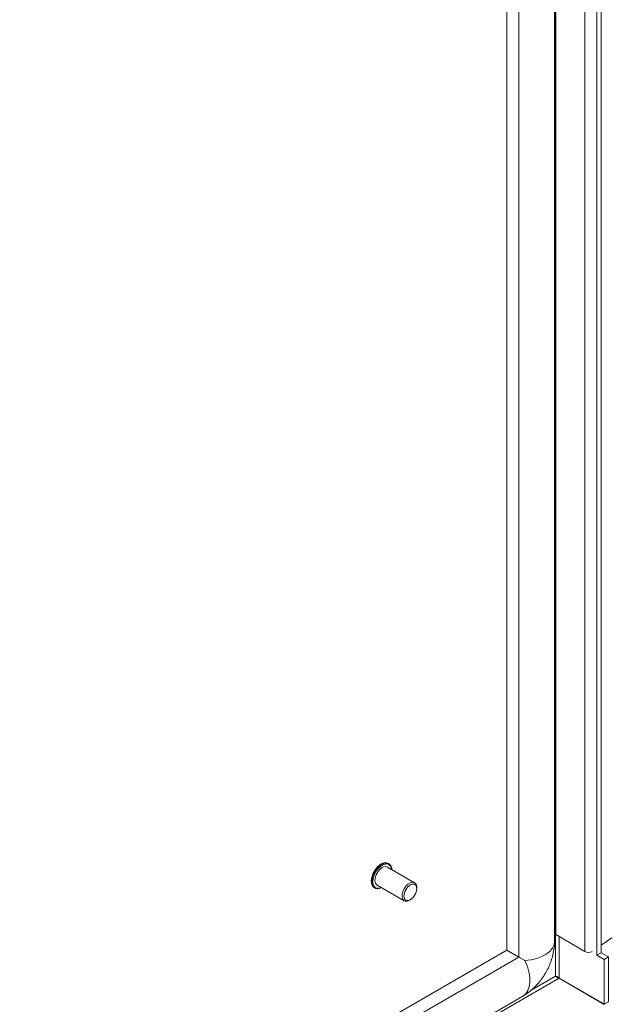
# Model space of a CAD drawing. Units: inches. Extents: x 8 to 263, y 5 to 162.
# Drawn here: x 230 to 235, y 132 to 141 of the extents above; entities that cross this region are included whole.
import ezdxf

# ---------------------------------------------------------------- set-up
doc = ezdxf.new("R2010")
doc.units = ezdxf.units.IN
doc.header["$LTSCALE"] = 16
doc.header["$MEASUREMENT"] = 0
doc.layers.add('Visible (ANSI)', color=7, linetype='Continuous', lineweight=5)
doc.layers.add('Visible Narrow (ANSI)', color=7, linetype='Continuous', lineweight=5)

msp = doc.modelspace()

# ---------------------------------------------------------------- linework, layer by layer
at = {"layer": 'Visible (ANSI)'}
for p, q in [((234.72052, 145.82335), (234.72052, 132.8141)), ((234.71056, 145.72937), (234.71056, 132.75438)), ((235.09861, 132.6252), (235.09861, 145.70859)), ((235.13847, 145.68557), (235.13847, 132.64822)), ((234.27291, 145.45249), (234.27291, 132.67182)), ((233.4267, 133.28963), (233.17791, 133.43327)), ((233.19017, 133.46447), (233.18667, 133.46649)), ((233.06179, 133.2421), (233.05829, 133.24412)), ((233.33147, 133.12468), (233.08267, 133.26832)), ((233.44643, 133.23627), (233.44643, 133.24604)), ((233.38754, 133.13428), (233.37908, 133.12939)), ((234.72052, 132.8141), (234.98798, 132.65968)), ((235.23627, 132.78402), (235.13847, 132.71673)), ((234.27291, 132.67182), (226.722, 128.3123)), ((234.38317, 132.60816), (234.27291, 132.67182)), ((234.43868, 132.57611), (234.38317, 132.60816)), ((235.13847, 132.64822), (235.09861, 132.6252)), ((235.16595, 132.58632), (235.09861, 132.6252)), ((235.13847, 132.64822), (235.20582, 132.60934)), ((235.20582, 132.60934), (235.16595, 132.58632)), ((235.20582, 132.19896), (235.20582, 132.60934)), ((235.16595, 132.17595), (235.16595, 132.58632)), ((234.75087, 132.41472), (235.16557, 132.17529)), ((234.75125, 132.41537), (235.16595, 132.17595)), ((234.42023, 132.25152), (226.73281, 127.81318)), ((235.16595, 132.17595), (235.20582, 132.19896))]:
    msp.add_line(p, q, dxfattribs=at)
for centre, major_axis, start_param, end_param in [((233.13029, 133.3508), (-0.04762, -0.08248), 3.1415927, 6.2831853), ((233.37908, 133.20715), (0.04762, 0.08248), 5.4977871, 10.2101761), ((235.02165, 132.67912), (0.04762, 0), 3.9269908, 5.4977871)]:
    msp.add_ellipse(centre, major_axis=major_axis, ratio=0.5773503, start_param=start_param, end_param=end_param, dxfattribs=at)
msp.add_ellipse((233.38754, 133.20227), major_axis=(-0.04164, -0.07212), ratio=0.5773503, dxfattribs=at)
for points, knots in [([(233.05829, 133.24412), (233.05143, 133.24809), (233.04561, 133.25381), (233.03643, 133.26825), (233.0332, 133.27711), (233.02963, 133.29729), (233.02944, 133.30873), (233.03223, 133.33282), (233.03522, 133.34546), (233.04404, 133.37059), (233.04985, 133.38307), (233.06369, 133.40669), (233.07171, 133.41781), (233.08922, 133.43763), (233.0987, 133.44632), (233.11827, 133.46037), (233.12835, 133.46572), (233.14814, 133.47235), (233.15787, 133.47367), (233.17404, 133.47202), (233.18073, 133.46992), (233.18667, 133.46649)], [0.0849746, 0.0849746, 0.0849746, 0.0849746, 0.377882, 0.377882, 0.6867579, 0.6867579, 1.0125631, 1.0125631, 1.3405132, 1.3405132, 1.6671346, 1.6671346, 1.9931868, 1.9931868, 2.3198877, 2.3198877, 2.6478954, 2.6478954, 2.9730922, 2.9730922, 3.2265673, 3.2265673, 3.2265673, 3.2265673]), ([(233.19017, 133.46447), (233.19703, 133.4605), (233.20285, 133.45478), (233.21203, 133.44034), (233.21526, 133.43148), (233.21767, 133.41789), (233.21812, 133.41396), (233.21835, 133.40992)], [3.2265673, 3.2265673, 3.2265673, 3.2265673, 3.51947465, 3.51947465, 3.82835059, 3.82835059, 3.94713413, 3.94713413, 3.94713413, 3.94713413]), ([(233.12311, 133.24497), (233.1188, 133.2428), (233.11447, 133.24098), (233.10032, 133.23624), (233.09059, 133.23492), (233.07442, 133.23657), (233.06773, 133.23867), (233.06179, 133.2421)], [5.64759312, 5.64759312, 5.64759312, 5.64759312, 5.78948806, 5.78948806, 6.11468481, 6.11468481, 6.36815995, 6.36815995, 6.36815995, 6.36815995]), ([(234.71056, 132.75438), (234.71056, 132.70987), (234.70472, 132.66849), (234.68574, 132.59007), (234.6725, 132.553), (234.63988, 132.48234), (234.62049, 132.44875), (234.5756, 132.38517), (234.55012, 132.35517), (234.4917, 132.29952), (234.45879, 132.27378), (234.42023, 132.25152)], [1.5707963, 1.5707963, 1.5707963, 1.5707963, 1.8849556, 1.8849556, 2.1991149, 2.1991149, 2.5132741, 2.5132741, 2.8274334, 2.8274334, 3.1415927, 3.1415927, 3.1415927, 3.1415927]), ([(234.71758, 132.43438), (234.72561, 132.43324), (234.73967, 132.42804), (234.74874, 132.41833), (234.74962, 132.41738), (234.75046, 132.41639), (234.75125, 132.41537)], [0, 0, 0, 0, 1.431011, 1.431011, 1.431011, 1.5707963, 1.5707963, 1.5707963, 1.5707963]), ([(234.71758, 132.43438), (234.72257, 132.42799), (234.73411, 132.41841), (234.74706, 132.41541), (234.74832, 132.41512), (234.7496, 132.41489), (234.75087, 132.41472)], [0, 0, 0, 0, 1.431011, 1.431011, 1.431011, 1.5707963, 1.5707963, 1.5707963, 1.5707963])]:
    msp.add_open_spline(points, degree=3, knots=knots, dxfattribs=at)
at = {"layer": 'Visible Narrow (ANSI)'}
for p, q in [((234.71758, 132.43438), (234.71758, 145.82165)), ((234.98798, 145.72362), (234.98798, 132.65968)), ((234.38317, 145.51615), (234.38317, 132.60816)), ((234.75125, 132.79636), (234.75125, 132.41537)), ((234.38317, 132.60816), (226.722, 128.18498)), ((234.50127, 132.30949), (234.71758, 132.43438)), ((234.75087, 132.41472), (226.73788, 127.78841))]:
    msp.add_line(p, q, dxfattribs=at)
for centre, major_axis, start_param, end_param in [((233.12248, 133.35531), (-0.06419, -0.11118), 3.1415927, 6.2831853), ((233.12598, 133.35328), (-0.06419, -0.11118), 3.1415927, 6.2831853), ((233.13029, 133.3508), (-0.06114, -0.1059), 2.4635726, 6.9612053), ((234.39928, 132.75438), (0.31128, 0), 4.839318, 6.2831853), ((234.26459, 132.5211), (0.15564, -0.26958), 0, 1.4438673)]:
    msp.add_ellipse(centre, major_axis=major_axis, ratio=0.5773503, start_param=start_param, end_param=end_param, dxfattribs=at)

doc.saveas('drawing.dxf')
